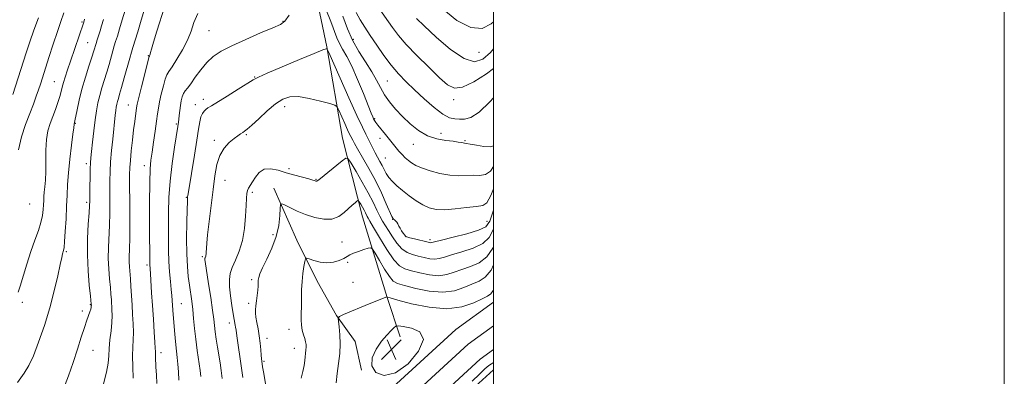
# Model space of a CAD drawing. Extents: x 2059800 to 2062700, y 317300 to 320200.
# Drawn here: x 2062314 to 2062700, y 318128 to 318267 of the extents above; entities that cross this region are included whole.
import ezdxf

# ---------------------------------------------------------------- set-up
doc = ezdxf.new("R2010")
doc.units = 0
doc.header["$MEASUREMENT"] = 0
for name, color, linetype, lineweight in [('32000', 7, 'Continuous', 0), ('DTM HARD BREAKLINE', 7, 'Continuous', 0), ('DTM SPOT ELEVATION', 2, 'Continuous', 13), ('INDEX CONTOUR', 41, 'Continuous', 13), ('INTERMEDIATE CONTOUR', 44, 'Continuous', 0), ('INTERMEDIATE CONTOUR DEPRESSION', 44, 'Continuous', 0), ('SPOT ELEVATION', 7, 'Continuous', 0)]:
    doc.layers.add(name, color=color, linetype=linetype, lineweight=lineweight)

# ---------------------------------------------------------------- blocks, each defined once
blk = doc.blocks.new('SPOT')
at = {"layer": 'SPOT ELEVATION'}
for p, q in [((-3.91, -3.91), (3.82, 3.81)), ((-1.65, 3.77), (1.72, -3.93))]:
    blk.add_line(p, q, dxfattribs=at)

msp = doc.modelspace()

# ---------------------------------------------------------------- linework, layer by layer
at = {"layer": '32000', "flags": 128}
for points in [[(2059800, 317300), (2062700, 317300), (2062700, 320200), (2059800, 320200), (2059800, 317300)], [(2060000, 317500), (2062500, 317500), (2062500, 320000), (2060000, 320000), (2060000, 317500)]]:
    msp.add_lwpolyline(points, dxfattribs=at)
at = {"layer": 'DTM HARD BREAKLINE'}
for points in [[(2062500, 318642.118, 1152.669), (2062492.71, 318620.83, 1150.08), (2062478.19, 318589.78, 1146.34), (2062450.55, 318525.58, 1141.63), (2062433.9, 318488.95, 1138.53), (2062424.96, 318454.37, 1137.46), (2062419.25, 318433.41, 1134.32), (2062416.9, 318389.71, 1130.08), (2062418.73, 318341.43, 1125.16), (2062425.84, 318299.07, 1119.07), (2062434.69, 318256.69, 1116.07), (2062440.79, 318220.98, 1112.86), (2062448.66, 318190.16, 1109.23), (2062458.27, 318158.63, 1105.98), (2062463.43, 318143.21, 1103.2)], [(2062414, 318201.39, 1110.58), (2062422.97, 318181.05, 1108.55), (2062430.93, 318164.92, 1107.26), (2062438.55, 318151.58, 1106.05), (2062445.84, 318141.4, 1105.23), (2062448.22, 318130.19, 1104.05)], [(2062147.62, 317946.88, 1109.95), (2062179.09, 317939.96, 1110.29), (2062199.22, 317937.13, 1110.46), (2062226.02, 317937.52, 1109.89), (2062254.61, 317941.21, 1109.38), (2062283.72, 317949.27, 1108.59), (2062323.65, 317966.75, 1107.91), (2062354.14, 317986.46, 1107.45), (2062380.81, 318007.88, 1106.77), (2062403.05, 318031.52, 1105.69), (2062424.59, 318059.35, 1105.07), (2062443.55, 318101.24, 1104.16), (2062460.48, 318123.36, 1104.05), (2062485.25, 318146.1, 1104.39), (2062500, 318156.757, 1105.054)], [(2062146.01, 317939.56, 1110.15), (2062177.76, 317932.57, 1110.49), (2062198.75, 317929.62, 1110.66), (2062226.56, 317930.03, 1110.09), (2062256.1, 317933.84, 1109.58), (2062286.24, 317942.18, 1108.79), (2062327.21, 317960.12, 1108.11), (2062358.54, 317980.37, 1107.65), (2062385.91, 318002.36, 1106.97), (2062408.76, 318026.64, 1105.89), (2062431.06, 318055.46, 1105.27), (2062450.03, 318097.36, 1104.36), (2062466.04, 318118.28, 1104.25), (2062490, 318140.28, 1104.59), (2062500, 318147.503, 1105.049)], [(2062144.4, 317932.24, 1109.95), (2062176.43, 317925.18, 1110.29), (2062198.28, 317922.11, 1110.46), (2062227.1, 317922.54, 1109.89), (2062257.59, 317926.47, 1109.38), (2062288.76, 317935.09, 1108.59), (2062330.77, 317953.49, 1107.91), (2062362.94, 317974.28, 1107.45), (2062391.01, 317996.84, 1106.77), (2062414.47, 318021.76, 1105.69), (2062437.53, 318051.57, 1105.07), (2062456.51, 318093.48, 1104.16), (2062471.6, 318113.2, 1104.05), (2062494.75, 318134.46, 1104.39), (2062500, 318138.251, 1104.636)], [(2062500, 318130.265, 1103.692), (2062487.05, 318118.58, 1103.86), (2062471.6, 318106.42, 1103.4), (2062461.38, 318093.19, 1103.61), (2062456.07, 318082.03, 1103.83), (2062450.05, 318068.42, 1103.9), (2062443.99, 318049.57, 1104.25), (2062435.15, 318031.78, 1104.72), (2062416.49, 318009.85, 1106.14), (2062377.47, 317975.44, 1106.39), (2062341.65, 317949.41, 1107.43), (2062294.32, 317930.09, 1108.28), (2062235.12, 317915.38, 1109.78), (2062196.29, 317913.15, 1110.39), (2062172.5, 317913.29, 1110.67), (2062148.76, 317921.12, 1109.67), (2062140.03, 317923.61, 1109)]]:
    msp.add_polyline3d(points, dxfattribs=at)
at = {"layer": 'DTM SPOT ELEVATION'}
for p in [(2062338.84, 318266.36, 1130.2), (2062417.57, 318266.65, 1118.1), (2062388.51, 318262.97, 1119.1), (2062445.12, 318259.57, 1120.55), (2062341.03, 318258.25, 1128.9), (2062364.76, 318253.25, 1122.1), (2062494.24, 318254.51, 1127.35), (2062406.47, 318244.92, 1116.1), (2062328.02, 318242.99, 1130.9), (2062458.34, 318243.3, 1121.05), (2062356.92, 318233.86, 1122.8), (2062383.15, 318233.97, 1116.6), (2062386.36, 318236.12, 1116.5), (2062418.2, 318233.31, 1113.42), (2062484.42, 318235.98, 1123.55), (2062336.28, 318226.68, 1127.9), (2062375.77, 318226.51, 1118.2), (2062453.43, 318228.53, 1118.15), (2062403.24, 318222.23, 1113.8), (2062479.47, 318222.84, 1120.95), (2062390.66, 318220.12, 1114.4), (2062455.5, 318220.81, 1117.45), (2062468.54, 318218.46, 1119.15), (2062488.8, 318219.89, 1120.15), (2062340.49, 318210.95, 1126.4), (2062363.3, 318210.13, 1120.5), (2062457.55, 318213.12, 1116.95), (2062419.9, 318208.97, 1112.4), (2062394.87, 318204.4, 1113.1), (2062430.45, 318204.81, 1112.1), (2062379.71, 318197.8, 1116.1), (2062405.57, 318199.73, 1111.7), (2062318.4, 318195.21, 1131.2), (2062340.7, 318195.85, 1126.3), (2062460.43, 318189.2, 1113.95), (2062497.37, 318188.33, 1114.95), (2062413.68, 318183.21, 1110.5), (2062465.77, 318182.4, 1114.05), (2062440.71, 318180.35, 1109.1), (2062475.12, 318181.16, 1114.35), (2062332.75, 318176.54, 1127.8), (2062364.31, 318171.28, 1120.3), (2062385.96, 318174.53, 1114.2), (2062442.87, 318172.32, 1107.7), (2062405.25, 318165.53, 1110.3), (2062444.97, 318164.52, 1106.9), (2062315.47, 318156.63, 1129.6), (2062342.09, 318155.71, 1126.1), (2062377.78, 318156.16, 1117.1), (2062404.04, 318156.29, 1110.3), (2062338.99, 318153.24, 1126.3), (2062396.57, 318148.62, 1112.5), (2062419.94, 318146.13, 1108.6), (2062411.34, 318142.62, 1109.4), (2062343.11, 318137.91, 1125.3), (2062369.78, 318136.98, 1119.5), (2062421.93, 318138.66, 1108.7), (2062410.1, 318133.62, 1109.8)]:
    msp.add_point(p, dxfattribs=at)
at = {"layer": 'INDEX CONTOUR'}
for points in [[(2062313.866, 318160.712, 1130), (2062314.634, 318162.977, 1130), (2062317.262, 318171.648, 1130), (2062318.85, 318176.612, 1130), (2062320.393, 318180.998, 1130), (2062321.747, 318184.74, 1130), (2062322.775, 318187.928, 1130), (2062323.392, 318190.646, 1130), (2062323.687, 318192.946, 1130), (2062323.805, 318194.872, 1130), (2062323.871, 318196.503, 1130), (2062323.944, 318198.052, 1130), (2062324.075, 318199.767, 1130), (2062324.284, 318201.878, 1130), (2062324.502, 318204.539, 1130), (2062324.634, 318207.885, 1130), (2062324.636, 318211.94, 1130), (2062324.657, 318216.273, 1130), (2062324.894, 318220.341, 1130), (2062325.49, 318223.746, 1130), (2062326.363, 318226.66, 1130), (2062328.401, 318232.189, 1130), (2062329.338, 318234.887, 1130), (2062330.099, 318237.259, 1130), (2062330.636, 318239.166, 1130), (2062331.066, 318240.849, 1130), (2062331.549, 318242.643, 1130), (2062332.223, 318244.846, 1130), (2062333.136, 318247.619, 1130), (2062334.318, 318251.086, 1130), (2062339.458, 318265.972, 1130), (2062339.559, 318266.33, 1130), (2062339.825, 318267.466, 1130)], [(2062368.078, 318124.899, 1120), (2062367.945, 318128.29, 1120), (2062367.807, 318131.375, 1120), (2062367.604, 318135.393, 1120), (2062367.563, 318136.549, 1120), (2062367.562, 318137.456, 1120), (2062367.539, 318138.738, 1120), (2062367.415, 318141.112, 1120), (2062367.14, 318145.052, 1120), (2062366.772, 318150.057, 1120), (2062366.396, 318155.387, 1120), (2062366.082, 318160.369, 1120), (2062365.658, 318167.817, 1120), (2062365.533, 318169.783, 1120), (2062365.413, 318171.466, 1120), (2062365.396, 318172.236, 1120), (2062365.321, 318186.507, 1120), (2062365.299, 318195.575, 1120), (2062365.347, 318203.63, 1120), (2062365.51, 318208.938, 1120), (2062365.811, 318212.378, 1120), (2062366.267, 318215.48, 1120), (2062366.869, 318219.384, 1120), (2062367.51, 318223.669, 1120), (2062368.059, 318227.524, 1120), (2062368.435, 318230.388, 1120), (2062368.76, 318232.701, 1120), (2062369.206, 318235.153, 1120), (2062369.89, 318238.203, 1120), (2062370.697, 318241.396, 1120), (2062371.459, 318244.048, 1120), (2062372.091, 318245.732, 1120), (2062372.856, 318247.052, 1120), (2062374.101, 318248.875, 1120), (2062376.025, 318251.815, 1120), (2062378.235, 318255.502, 1120), (2062380.188, 318259.316, 1120), (2062381.532, 318262.799, 1120), (2062382.67, 318266.142, 1120), (2062384.193, 318269.695, 1120)], [(2062440.923, 318268.698, 1120), (2062442.775, 318263.727, 1120), (2062444.776, 318259.245, 1120), (2062447.25, 318254.891, 1120), (2062449.906, 318250.732, 1120), (2062452.303, 318246.944, 1120), (2062454.138, 318243.642, 1120), (2062455.661, 318240.696, 1120), (2062457.263, 318237.917, 1120), (2062459.256, 318235.145, 1120), (2062461.645, 318232.332, 1120), (2062464.362, 318229.462, 1120), (2062467.347, 318226.577, 1120), (2062470.589, 318223.944, 1120), (2062474.091, 318221.894, 1120), (2062477.779, 318220.649, 1120), (2062481.293, 318220.014, 1120), (2062484.199, 318219.686, 1120), (2062486.18, 318219.422, 1120), (2062487.389, 318219.195, 1120), (2062488.099, 318219.035, 1120), (2062488.61, 318218.948, 1120), (2062489.364, 318218.839, 1120), (2062490.835, 318218.591, 1120), (2062493.288, 318218.147, 1120), (2062496.145, 318217.705, 1120), (2062498.622, 318217.529, 1120), (2062499.999, 318217.879, 1120)], [(2062410.803, 318124.041, 1110), (2062409.971, 318128.816, 1110), (2062409.559, 318131.43, 1110), (2062409.261, 318133.681, 1110), (2062409.154, 318134.621, 1110), (2062409.032, 318136.006, 1110), (2062408.864, 318138.12, 1110), (2062408.615, 318140.758, 1110), (2062408.249, 318143.598, 1110), (2062407.758, 318146.345, 1110), (2062407.252, 318148.82, 1110), (2062406.87, 318150.869, 1110), (2062406.719, 318152.428, 1110), (2062406.766, 318153.783, 1110), (2062406.95, 318155.305, 1110), (2062407.202, 318157.247, 1110), (2062407.462, 318159.39, 1110), (2062407.667, 318161.399, 1110), (2062407.774, 318163.014, 1110), (2062407.825, 318164.291, 1110), (2062407.878, 318165.363, 1110), (2062408.025, 318166.417, 1110), (2062408.482, 318167.86, 1110), (2062409.5, 318170.148, 1110), (2062411.194, 318173.583, 1110), (2062413.156, 318177.831, 1110), (2062414.85, 318182.398, 1110), (2062415.868, 318186.808, 1110), (2062416.326, 318190.623, 1110), (2062416.478, 318193.425, 1110), (2062416.597, 318194.911, 1110), (2062417.027, 318195.261, 1110), (2062418.14, 318194.776, 1110), (2062420.197, 318193.743, 1110), (2062423.035, 318192.42, 1110), (2062426.383, 318191.047, 1110), (2062429.966, 318189.878, 1110), (2062433.506, 318189.189, 1110), (2062436.721, 318189.266, 1110), (2062439.392, 318190.266, 1110), (2062441.549, 318191.827, 1110), (2062444.682, 318194.756, 1110), (2062445.742, 318195.676, 1110), (2062446.455, 318196.263, 1110), (2062446.848, 318196.543, 1110), (2062447.097, 318196.472, 1110), (2062447.417, 318195.99, 1110), (2062447.96, 318195.083, 1110), (2062448.635, 318193.929, 1110), (2062449.293, 318192.75, 1110), (2062449.815, 318191.733, 1110), (2062450.543, 318190.231, 1110), (2062450.9, 318189.603, 1110), (2062451.605, 318188.432, 1110), (2062453.027, 318186.026, 1110), (2062455.376, 318182.019, 1110), (2062458.22, 318177.374, 1110), (2062460.963, 318173.376, 1110), (2062463.205, 318170.976, 1110), (2062465.308, 318169.771, 1110), (2062467.834, 318169.02, 1110), (2062471.156, 318168.168, 1110), (2062474.91, 318167.403, 1110), (2062478.55, 318167.097, 1110), (2062481.685, 318167.509, 1110), (2062484.552, 318168.434, 1110), (2062487.547, 318169.558, 1110), (2062490.921, 318170.69, 1110), (2062494.358, 318172.166, 1110), (2062497.397, 318174.454, 1110), (2062499.7, 318177.862, 1110), (2062499.999, 318178.59, 1110)]]:
    msp.add_polyline3d(points, dxfattribs=at)
at = {"layer": 'INTERMEDIATE CONTOUR'}
for points in [[(2062331.615, 318122.818, 1126), (2062333.55, 318127.873, 1126), (2062335.359, 318133.144, 1126), (2062337.034, 318138.304, 1126), (2062338.527, 318143.004, 1126), (2062339.778, 318146.892, 1126), (2062340.747, 318149.72, 1126), (2062341.934, 318153.001, 1126), (2062342.229, 318153.979, 1126), (2062342.386, 318154.68, 1126), (2062342.457, 318155.151, 1126), (2062342.493, 318155.606, 1126), (2062342.469, 318155.919, 1126), (2062342.116, 318159.151, 1126), (2062341.674, 318163.352, 1126), (2062341.21, 318168.964, 1126), (2062340.942, 318175.285, 1126), (2062341.016, 318181.621, 1126), (2062341.307, 318187.316, 1126), (2062341.619, 318191.725, 1126), (2062341.8, 318194.495, 1126), (2062341.872, 318196.436, 1126), (2062341.934, 318201.894, 1126), (2062341.987, 318205.624, 1126), (2062342.055, 318208.944, 1126), (2062342.143, 318211.265, 1126), (2062342.292, 318213.211, 1126), (2062342.545, 318215.705, 1126), (2062342.934, 318219.389, 1126), (2062343.421, 318223.768, 1126), (2062343.949, 318228.064, 1126), (2062344.484, 318231.683, 1126), (2062345.067, 318234.768, 1126), (2062345.761, 318237.646, 1126), (2062346.603, 318240.583, 1126), (2062348.498, 318246.701, 1126), (2062349.405, 318249.785, 1126), (2062350.912, 318255.116, 1126), (2062351.471, 318257.017, 1126), (2062352.014, 318258.763, 1126), (2062352.684, 318260.866, 1126), (2062353.579, 318263.71, 1126), (2062354.622, 318267.17, 1126), (2062355.69, 318270.995, 1126)], [(2062347.29, 318124.771, 1124), (2062348.476, 318129.329, 1124), (2062349.08, 318132.849, 1124), (2062349.304, 318135.74, 1124), (2062349.462, 318138.627, 1124), (2062349.789, 318141.955, 1124), (2062350.197, 318145.473, 1124), (2062350.519, 318148.753, 1124), (2062350.627, 318151.473, 1124), (2062350.574, 318153.73, 1124), (2062350.327, 318157.676, 1124), (2062350.176, 318159.845, 1124), (2062349.951, 318162.513, 1124), (2062349.631, 318165.869, 1124), (2062349.317, 318169.744, 1124), (2062349.141, 318173.881, 1124), (2062349.189, 318178.077, 1124), (2062349.567, 318186.852, 1124), (2062349.668, 318191.546, 1124), (2062349.694, 318196.206, 1124), (2062349.695, 318200.516, 1124), (2062349.718, 318204.292, 1124), (2062349.812, 318207.866, 1124), (2062350.03, 318211.7, 1124), (2062350.398, 318216.08, 1124), (2062350.843, 318220.584, 1124), (2062351.848, 318229.985, 1124), (2062352.056, 318231.686, 1124), (2062352.257, 318233.044, 1124), (2062352.475, 318234.201, 1124), (2062352.735, 318235.28, 1124), (2062353.072, 318236.458, 1124), (2062353.57, 318238.131, 1124), (2062354.324, 318240.749, 1124), (2062355.373, 318244.519, 1124), (2062357.499, 318252.262, 1124), (2062358.155, 318254.592, 1124), (2062358.705, 318256.416, 1124), (2062360.637, 318262.549, 1124), (2062362.026, 318267.04, 1124), (2062363.318, 318271.395, 1124)], [(2062358.925, 318126.991, 1122), (2062358.74, 318131.481, 1122), (2062358.634, 318135.747, 1122), (2062358.712, 318139.16, 1122), (2062358.872, 318142.037, 1122), (2062358.966, 318144.932, 1122), (2062358.883, 318148.269, 1122), (2062358.67, 318151.949, 1122), (2062358.414, 318155.742, 1122), (2062357.979, 318162.86, 1122), (2062357.782, 318165.875, 1122), (2062357.424, 318170.523, 1122), (2062357.341, 318172.474, 1122), (2062357.361, 318174.534, 1122), (2062357.442, 318177.426, 1122), (2062357.516, 318181.979, 1122), (2062357.536, 318188.597, 1122), (2062357.517, 318195.977, 1122), (2062357.49, 318202.388, 1122), (2062357.491, 318206.608, 1122), (2062357.565, 318209.449, 1122), (2062357.766, 318212.233, 1122), (2062358.122, 318215.938, 1122), (2062358.574, 318220.178, 1122), (2062359.043, 318224.224, 1122), (2062359.458, 318227.487, 1122), (2062360.215, 318232.841, 1122), (2062360.495, 318234.284, 1122), (2062361.085, 318236.83, 1122), (2062362.103, 318240.974, 1122), (2062364.305, 318249.736, 1122), (2062364.88, 318251.981, 1122), (2062365.117, 318252.841, 1122), (2062365.205, 318253.042, 1122), (2062365.298, 318253.191, 1122), (2062365.413, 318253.433, 1122), (2062365.534, 318253.795, 1122), (2062365.682, 318254.4, 1122), (2062366.041, 318255.755, 1122), (2062366.828, 318258.462, 1122), (2062368.161, 318262.809, 1122), (2062371.073, 318272.199, 1122)], [(2062434.25, 318271.47, 1118), (2062436.211, 318266.611, 1118), (2062438.643, 318260.187, 1118), (2062439.643, 318257.945, 1118), (2062440.899, 318255.702, 1118), (2062442.491, 318252.928, 1118), (2062444.447, 318249.082, 1118), (2062446.727, 318243.92, 1118), (2062449.002, 318238.374, 1118), (2062452.05, 318230.741, 1118), (2062452.687, 318229.219, 1118), (2062453.04, 318228.45, 1118), (2062453.362, 318227.842, 1118), (2062453.854, 318227.095, 1118), (2062454.714, 318225.978, 1118), (2062457.665, 318222.413, 1118), (2062459.257, 318220.457, 1118), (2062461.796, 318217.179, 1118), (2062462.941, 318215.786, 1118), (2062464.152, 318214.484, 1118), (2062465.406, 318213.28, 1118), (2062466.65, 318212.191, 1118), (2062467.904, 318211.218, 1118), (2062469.494, 318210.278, 1118), (2062471.825, 318209.269, 1118), (2062475.129, 318208.151, 1118), (2062479.008, 318207.116, 1118), (2062482.896, 318206.416, 1118), (2062486.343, 318206.214, 1118), (2062492.048, 318206.398, 1118), (2062494.521, 318206.352, 1118), (2062496.776, 318206.662, 1118), (2062498.792, 318207.984, 1118), (2062499.999, 318209.878, 1118)], [(2062454.852, 318272.159, 1124), (2062460.471, 318264.176, 1124), (2062462.823, 318261.064, 1124), (2062465.837, 318257.598, 1124), (2062470.011, 318253.27, 1124), (2062474.679, 318248.652, 1124), (2062478.882, 318244.58, 1124), (2062481.989, 318241.777, 1124), (2062484.655, 318240.509, 1124), (2062487.861, 318240.924, 1124), (2062492.261, 318243.016, 1124), (2062497.21, 318246.151, 1124), (2062499.999, 318248.24, 1124)], [(2062479.709, 318271.822, 1128), (2062485.636, 318267.03, 1128), (2062491.06, 318264.169, 1128), (2062495.475, 318263.901, 1128), (2062499.025, 318265.607, 1128), (2062499.999, 318266.504, 1128)], [(2062311.769, 318238.069, 1134), (2062316.98, 318254.315, 1134), (2062318.414, 318258.635, 1134), (2062320.001, 318263.168, 1134), (2062321.789, 318268.013, 1134)], [(2062313.598, 318125.337, 1128), (2062316.205, 318128.928, 1128), (2062318.067, 318132.013, 1128), (2062319.799, 318135.788, 1128), (2062321.862, 318141.125, 1128), (2062324.109, 318147.618, 1128), (2062326.232, 318154.54, 1128), (2062327.982, 318161.196, 1128), (2062329.325, 318167.023, 1128), (2062330.281, 318171.491, 1128), (2062330.887, 318174.252, 1128), (2062331.239, 318175.703, 1128), (2062331.623, 318177.017, 1128), (2062331.799, 318178.139, 1128), (2062332.013, 318180.471, 1128), (2062332.285, 318184.425, 1128), (2062332.571, 318189.345, 1128), (2062332.814, 318194.31, 1128), (2062332.989, 318198.657, 1128), (2062333.188, 318202.787, 1128), (2062333.535, 318207.361, 1128), (2062334.102, 318212.75, 1128), (2062334.752, 318218.159, 1128), (2062335.298, 318222.507, 1128), (2062335.599, 318225.007, 1128), (2062335.738, 318226.378, 1128), (2062335.766, 318226.54, 1128), (2062335.919, 318227.018, 1128), (2062336.064, 318227.679, 1128), (2062336.919, 318232.001, 1128), (2062337.724, 318235.75, 1128), (2062338.808, 318240.127, 1128), (2062340.141, 318244.744, 1128), (2062341.514, 318249.097, 1128), (2062342.673, 318252.653, 1128), (2062343.438, 318255.052, 1128), (2062344.323, 318257.967, 1128), (2062344.787, 318259.442, 1128), (2062345.905, 318262.914, 1128), (2062346.52, 318264.872, 1128), (2062347.217, 318267.299, 1128)], [(2062313.965, 318216.327, 1132), (2062315.171, 318221.499, 1132), (2062316.769, 318226.3, 1132), (2062318.403, 318230.582, 1132), (2062319.781, 318234.238, 1132), (2062320.888, 318237.31, 1132), (2062321.773, 318239.875, 1132), (2062322.519, 318242.107, 1132), (2062323.317, 318244.565, 1132), (2062325.875, 318252.526, 1132), (2062327.575, 318257.75, 1132), (2062329.211, 318262.652, 1132), (2062330.573, 318266.572, 1132), (2062331.73, 318269.968, 1132)], [(2062376.747, 318126.17, 1118), (2062376.603, 318129.508, 1118), (2062376.399, 318132.508, 1118), (2062376.141, 318135.108, 1118), (2062375.559, 318140.011, 1118), (2062375.287, 318142.783, 1118), (2062375.037, 318145.707, 1118), (2062374.419, 318153.577, 1118), (2062374.147, 318157.455, 1118), (2062374.003, 318159.347, 1118), (2062373.775, 318161.712, 1118), (2062373.432, 318164.836, 1118), (2062373.06, 318168.582, 1118), (2062372.771, 318172.706, 1118), (2062372.649, 318177.022, 1118), (2062372.645, 318181.577, 1118), (2062372.708, 318191.811, 1118), (2062372.861, 318197.659, 1118), (2062373.299, 318204.079, 1118), (2062374.11, 318210.956, 1118), (2062375.083, 318217.45, 1118), (2062376.415, 318225.553, 1118), (2062376.642, 318227.143, 1118), (2062376.758, 318228.315, 1118), (2062376.895, 318229.859, 1118), (2062377.086, 318231.732, 1118), (2062377.345, 318233.683, 1118), (2062377.681, 318235.493, 1118), (2062378.102, 318237.071, 1118), (2062378.613, 318238.361, 1118), (2062379.244, 318239.391, 1118), (2062380.121, 318240.527, 1118), (2062381.394, 318242.22, 1118), (2062383.162, 318244.752, 1118), (2062385.312, 318247.728, 1118), (2062387.679, 318250.584, 1118), (2062390.212, 318252.914, 1118), (2062393.313, 318254.954, 1118), (2062397.499, 318257.097, 1118), (2062402.988, 318259.59, 1118), (2062408.784, 318262.095, 1118), (2062413.595, 318264.129, 1118), (2062416.524, 318265.443, 1118), (2062418.274, 318266.757, 1118), (2062419.945, 318269.026, 1118)], [(2062446.184, 318270.149, 1122), (2062447.722, 318267.245, 1122), (2062449.547, 318264.372, 1122), (2062451.721, 318261.156, 1122), (2062454.266, 318257.357, 1122), (2062457.057, 318253.296, 1122), (2062459.929, 318249.426, 1122), (2062462.78, 318246.068, 1122), (2062465.762, 318242.979, 1122), (2062469.088, 318239.778, 1122), (2062472.854, 318236.255, 1122), (2062476.685, 318232.879, 1122), (2062480.091, 318230.292, 1122), (2062482.717, 318228.939, 1122), (2062484.774, 318228.483, 1122), (2062486.611, 318228.392, 1122), (2062488.578, 318228.359, 1122), (2062491.031, 318228.988, 1122), (2062494.319, 318231.11, 1122), (2062498.572, 318235.166, 1122), (2062499.999, 318236.739, 1122)], [(2062469.772, 318267.792, 1126), (2062472.841, 318264.864, 1126), (2062477.572, 318260.473, 1126), (2062483.181, 318255.68, 1126), (2062488.472, 318252.063, 1126), (2062492.552, 318250.848, 1126), (2062495.773, 318251.837, 1126), (2062498.794, 318254.478, 1126), (2062499.999, 318255.832, 1126)], [(2062385.373, 318127.636, 1116), (2062385.08, 318130.071, 1116), (2062383.982, 318137.843, 1116), (2062383.401, 318142.289, 1116), (2062382.938, 318146.484, 1116), (2062382.558, 318150.348, 1116), (2062382.192, 318153.893, 1116), (2062381.786, 318157.153, 1116), (2062380.896, 318163.407, 1116), (2062380.461, 318166.769, 1116), (2062380.097, 318170.72, 1116), (2062379.868, 318175.665, 1116), (2062379.813, 318181.726, 1116), (2062379.88, 318187.92, 1116), (2062379.99, 318192.982, 1116), (2062380.083, 318195.99, 1116), (2062380.153, 318197.388, 1116), (2062380.209, 318197.961, 1116), (2062380.284, 318198.506, 1116), (2062380.5, 318199.863, 1116), (2062382.91, 318214.245, 1116), (2062383.852, 318220.091, 1116), (2062384.509, 318224.433, 1116), (2062384.977, 318227.371, 1116), (2062385.428, 318229.315, 1116), (2062385.994, 318230.633, 1116), (2062386.66, 318231.529, 1116), (2062387.37, 318232.164, 1116), (2062388.171, 318232.736, 1116), (2062389.513, 318233.582, 1116), (2062395.728, 318237.401, 1116), (2062400.003, 318240.042, 1116), (2062405.884, 318243.699, 1116), (2062407.936, 318244.786, 1116), (2062411.369, 318246.326, 1116), (2062417.18, 318248.821, 1116), (2062423.982, 318251.699, 1116), (2062429.791, 318254.115, 1116), (2062433.118, 318255.44, 1116), (2062434.44, 318255.9, 1116), (2062434.728, 318255.938, 1116), (2062434.878, 318255.731, 1116), (2062435.485, 318254.409, 1116), (2062439.911, 318244.417, 1116), (2062443.347, 318236.7, 1116), (2062446.475, 318229.77, 1116), (2062448.609, 318225.197, 1116), (2062449.944, 318222.491, 1116), (2062450.894, 318220.644, 1116), (2062452.724, 318216.973, 1116), (2062453.656, 318215.157, 1116), (2062454.585, 318213.456, 1116), (2062455.484, 318211.848, 1116), (2062456.324, 318210.278, 1116), (2062457.105, 318208.706, 1116), (2062457.944, 318207.125, 1116), (2062458.989, 318205.535, 1116), (2062460.366, 318203.927, 1116), (2062462.126, 318202.242, 1116), (2062464.305, 318200.411, 1116), (2062466.886, 318198.419, 1116), (2062469.654, 318196.465, 1116), (2062472.345, 318194.807, 1116), (2062474.822, 318193.652, 1116), (2062477.46, 318193.024, 1116), (2062480.757, 318192.899, 1116), (2062484.983, 318193.215, 1116), (2062489.457, 318193.74, 1116), (2062493.261, 318194.204, 1116), (2062495.755, 318194.555, 1116), (2062497.407, 318195.619, 1116), (2062498.962, 318198.438, 1116), (2062499.999, 318201.121, 1116)], [(2062393.774, 318126.811, 1114), (2062393.325, 318129.988, 1114), (2062392.877, 318132.951, 1114), (2062391.912, 318139.147, 1114), (2062391.435, 318142.328, 1114), (2062391.038, 318145.183, 1114), (2062390.439, 318150.156, 1114), (2062389.968, 318153.654, 1114), (2062389.242, 318158.53, 1114), (2062388.413, 318163.873, 1114), (2062387.031, 318172.696, 1114), (2062386.951, 318173.321, 1114), (2062386.93, 318173.674, 1114), (2062386.953, 318173.923, 1114), (2062387.024, 318174.145, 1114), (2062387.269, 318174.722, 1114), (2062387.385, 318175.102, 1114), (2062387.46, 318175.557, 1114), (2062387.502, 318176.126, 1114), (2062387.562, 318177.894, 1114), (2062387.696, 318179.775, 1114), (2062388.028, 318183.135, 1114), (2062388.62, 318188.328, 1114), (2062389.37, 318194.577, 1114), (2062390.137, 318200.821, 1114), (2062390.845, 318206.193, 1114), (2062391.674, 318210.609, 1114), (2062392.865, 318214.18, 1114), (2062394.563, 318217.009, 1114), (2062396.512, 318219.182, 1114), (2062398.355, 318220.775, 1114), (2062399.814, 318221.876, 1114), (2062400.914, 318222.615, 1114), (2062401.754, 318223.128, 1114), (2062402.496, 318223.601, 1114), (2062403.526, 318224.411, 1114), (2062405.289, 318225.982, 1114), (2062408.055, 318228.548, 1114), (2062411.384, 318231.571, 1114), (2062414.663, 318234.32, 1114), (2062417.481, 318236.2, 1114), (2062420.251, 318237.139, 1114), (2062423.587, 318237.199, 1114), (2062427.837, 318236.504, 1114), (2062432.254, 318235.44, 1114), (2062435.821, 318234.456, 1114), (2062437.823, 318233.829, 1114), (2062438.761, 318233.146, 1114), (2062439.439, 318231.82, 1114), (2062441.718, 318226.687, 1114), (2062442.854, 318224.171, 1114), (2062443.629, 318222.511, 1114), (2062444.114, 318221.528, 1114), (2062444.835, 318220.122, 1114), (2062445.502, 318218.895, 1114), (2062446.74, 318216.74, 1114), (2062448.722, 318213.366, 1114), (2062451.182, 318209.07, 1114), (2062453.743, 318204.296, 1114), (2062456.069, 318199.506, 1114), (2062457.989, 318195.235, 1114), (2062460.133, 318190.275, 1114), (2062460.509, 318189.553, 1114), (2062460.78, 318189.287, 1114), (2062461.169, 318188.988, 1114), (2062461.645, 318188.562, 1114), (2062462.113, 318188.01, 1114), (2062462.509, 318187.336, 1114), (2062462.898, 318186.546, 1114), (2062463.376, 318185.645, 1114), (2062463.998, 318184.667, 1114), (2062464.655, 318183.734, 1114), (2062465.2, 318182.995, 1114), (2062465.572, 318182.546, 1114), (2062466.088, 318182.258, 1114), (2062467.151, 318181.952, 1114), (2062468.996, 318181.495, 1114), (2062474.389, 318180.211, 1114), (2062475.052, 318180.065, 1114), (2062475.396, 318180.028, 1114), (2062475.775, 318180.091, 1114), (2062476.896, 318180.374, 1114), (2062479.554, 318181.032, 1114), (2062484.153, 318182.147, 1114), (2062489.538, 318183.528, 1114), (2062494.162, 318184.913, 1114), (2062496.923, 318186.273, 1114), (2062498.495, 318188.499, 1114), (2062499.999, 318192.741, 1114)], [(2062401.808, 318127.258, 1112), (2062400.809, 318134.54, 1112), (2062400.02, 318139.912, 1112), (2062399.464, 318143.573, 1112), (2062399.146, 318145.779, 1112), (2062398.98, 318147.009, 1112), (2062398.859, 318147.803, 1112), (2062398.422, 318150.017, 1112), (2062398.031, 318152.224, 1112), (2062397.512, 318155.487, 1112), (2062396.991, 318159.256, 1112), (2062396.624, 318162.797, 1112), (2062396.555, 318165.58, 1112), (2062396.874, 318167.91, 1112), (2062397.661, 318170.291, 1112), (2062398.921, 318173.156, 1112), (2062400.367, 318176.644, 1112), (2062401.638, 318180.821, 1112), (2062402.458, 318185.617, 1112), (2062402.893, 318190.435, 1112), (2062403.098, 318194.541, 1112), (2062403.213, 318197.395, 1112), (2062403.346, 318199.22, 1112), (2062403.594, 318200.429, 1112), (2062404.037, 318201.413, 1112), (2062405.58, 318203.848, 1112), (2062406.711, 318205.69, 1112), (2062408.192, 318207.53, 1112), (2062410.143, 318208.762, 1112), (2062412.643, 318208.953, 1112), (2062415.59, 318208.356, 1112), (2062418.839, 318207.397, 1112), (2062422.2, 318206.439, 1112), (2062427.719, 318204.964, 1112), (2062429.168, 318204.551, 1112), (2062429.872, 318204.318, 1112), (2062430.406, 318204.11, 1112), (2062430.593, 318204.067, 1112), (2062430.749, 318204.07, 1112), (2062430.946, 318204.175, 1112), (2062431.542, 318204.649, 1112), (2062440.726, 318212.115, 1112), (2062442.14, 318213.121, 1112), (2062443.037, 318212.866, 1112), (2062444.187, 318211.132, 1112), (2062446.14, 318207.87, 1112), (2062448.57, 318203.717, 1112), (2062450.937, 318199.479, 1112), (2062452.814, 318195.815, 1112), (2062454.255, 318192.813, 1112), (2062455.435, 318190.414, 1112), (2062456.519, 318188.507, 1112), (2062458.901, 318184.793, 1112), (2062460.411, 318182.367, 1112), (2062462.146, 318179.827, 1112), (2062464.057, 318177.664, 1112), (2062466.1, 318176.236, 1112), (2062468.251, 318175.371, 1112), (2062470.489, 318174.765, 1112), (2062472.772, 318174.19, 1112), (2062474.981, 318173.734, 1112), (2062476.973, 318173.563, 1112), (2062478.73, 318173.8, 1112), (2062480.724, 318174.404, 1112), (2062483.55, 318175.295, 1112), (2062487.537, 318176.418, 1112), (2062491.947, 318177.847, 1112), (2062495.779, 318179.684, 1112), (2062498.312, 318182.068, 1112), (2062499.963, 318185.281, 1112), (2062499.999, 318185.392, 1112)], [(2062499.999, 318201.121, 1116), (2062500, 318201.124, 1116)], [(2062499.999, 318192.741, 1114), (2062500, 318192.744, 1114)], [(2062499.999, 318185.392, 1112), (2062500, 318185.395, 1112)], [(2062424.71, 318126.99, 1108), (2062425.351, 318129.673, 1108), (2062425.8, 318131.973, 1108), (2062426.075, 318133.942, 1108), (2062426.545, 318138.124, 1108), (2062426.6, 318139.161, 1108), (2062426.554, 318140.166, 1108), (2062426.381, 318141.24, 1108), (2062426.059, 318142.486, 1108), (2062425.591, 318143.986, 1108), (2062425.102, 318145.736, 1108), (2062424.743, 318147.711, 1108), (2062424.621, 318149.898, 1108), (2062424.66, 318152.346, 1108), (2062424.74, 318155.109, 1108), (2062424.776, 318158.211, 1108), (2062424.827, 318161.511, 1108), (2062424.99, 318164.832, 1108), (2062425.322, 318167.977, 1108), (2062425.731, 318170.68, 1108), (2062426.083, 318172.655, 1108), (2062426.333, 318173.704, 1108), (2062426.774, 318173.966, 1108), (2062427.78, 318173.665, 1108), (2062429.611, 318173.043, 1108), (2062432.035, 318172.417, 1108), (2062434.704, 318172.118, 1108), (2062437.294, 318172.385, 1108), (2062439.593, 318173.051, 1108), (2062441.416, 318173.852, 1108), (2062442.689, 318174.581, 1108), (2062443.765, 318175.25, 1108), (2062445.121, 318175.923, 1108), (2062447.049, 318176.637, 1108), (2062449.165, 318177.309, 1108), (2062450.916, 318177.827, 1108), (2062451.936, 318178.024, 1108), (2062452.634, 318177.538, 1108), (2062453.605, 318175.953, 1108), (2062455.267, 318173.085, 1108), (2062457.299, 318169.693, 1108), (2062459.204, 318166.769, 1108), (2062460.703, 318165.028, 1108), (2062462.414, 318164.085, 1108), (2062465.179, 318163.276, 1108), (2062469.539, 318162.147, 1108), (2062474.84, 318161.072, 1108), (2062480.128, 318160.631, 1108), (2062484.64, 318161.217, 1108), (2062488.381, 318162.464, 1108), (2062491.543, 318163.821, 1108), (2062494.305, 318164.961, 1108), (2062496.768, 318166.485, 1108), (2062499.014, 318169.225, 1108), (2062499.999, 318171.331, 1108)], [(2062438.384, 318125.146, 1106), (2062438.806, 318128.82, 1106), (2062439.304, 318132.703, 1106), (2062439.744, 318136.623, 1106), (2062439.964, 318140.448, 1106), (2062439.862, 318144.017, 1106), (2062439.563, 318147.055, 1106), (2062439.251, 318149.265, 1106), (2062439.155, 318150.492, 1106), (2062439.678, 318151.176, 1106), (2062441.268, 318151.902, 1106), (2062451.253, 318156.03, 1106), (2062458.213, 318158.817, 1106), (2062458.224, 318158.802, 1106), (2062458.396, 318158.73, 1106), (2062459.51, 318158.398, 1106), (2062462.496, 318157.557, 1106), (2062467.906, 318156.135, 1106), (2062474.761, 318154.743, 1106), (2062481.701, 318154.166, 1106), (2062487.593, 318154.926, 1106), (2062492.207, 318156.496, 1106), (2062495.539, 318158.084, 1106), (2062497.661, 318159.134, 1106), (2062498.948, 318160.018, 1106), (2062499.853, 318161.341, 1106), (2062499.999, 318161.676, 1106)], [(2062491.674, 318125.894, 1104), (2062494.477, 318128.586, 1104), (2062496.637, 318130.685, 1104), (2062498.144, 318131.952, 1104), (2062499.177, 318132.633, 1104), (2062499.999, 318133.124, 1104)]]:
    msp.add_polyline3d(points, dxfattribs=at)
at = {"layer": 'INTERMEDIATE CONTOUR DEPRESSION'}
msp.add_polyline3d([(2062464.637, 318147.232, 1104), (2062467.92, 318146.581, 1104), (2062471.154, 318145.074, 1104), (2062472.499, 318142.131, 1104), (2062470.661, 318137.549, 1104), (2062466.554, 318132.627, 1104), (2062461.638, 318129.037, 1104), (2062457.216, 318128.038, 1104), (2062453.932, 318129.233, 1104), (2062452.268, 318131.808, 1104), (2062452.498, 318135.016, 1104), (2062454.058, 318138.366, 1104), (2062456.175, 318141.432, 1104), (2062458.184, 318143.866, 1104), (2062459.848, 318145.637, 1104), (2062461.037, 318146.789, 1104), (2062461.776, 318147.378, 1104), (2062462.71, 318147.492, 1104), (2062464.637, 318147.232, 1104)], dxfattribs=at)

# ---------------------------------------------------------------- block references
at = {"layer": 'SPOT ELEVATION'}
msp.add_blockref('SPOT', (2062460.045, 318138.206, 1103.472), dxfattribs=at)

doc.saveas('drawing.dxf')
